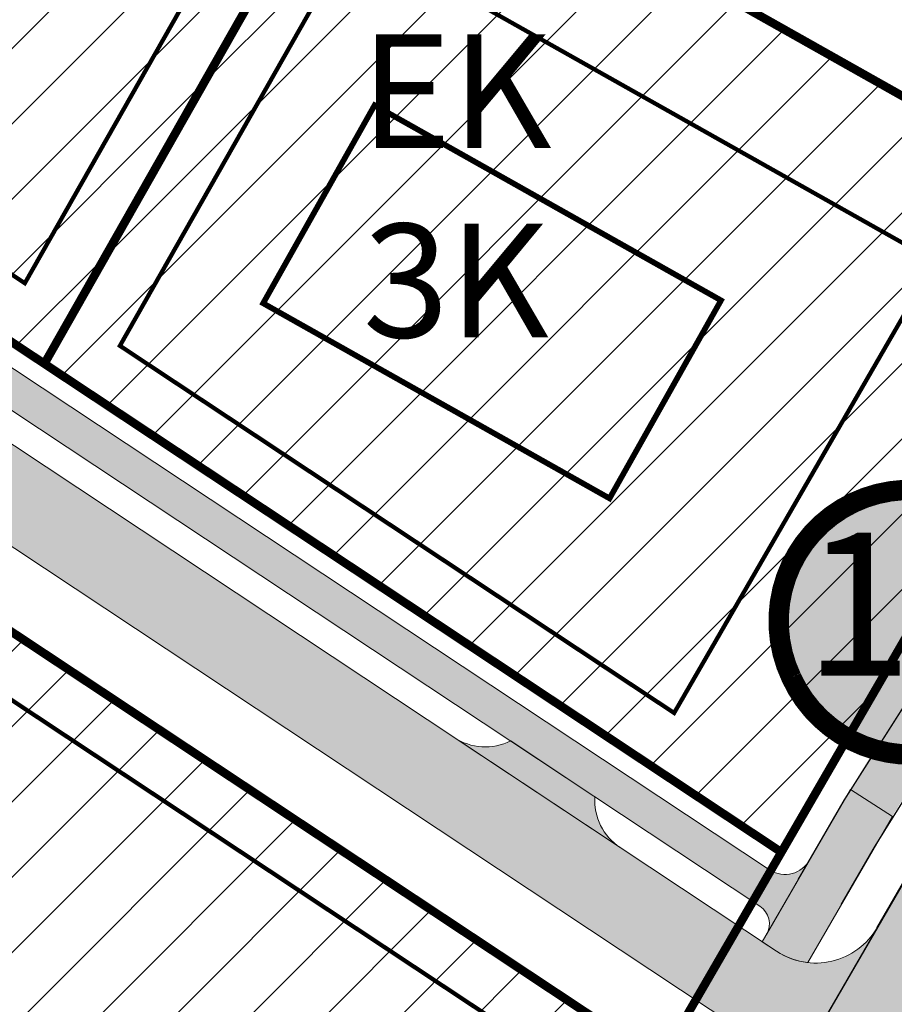
# Model space of a CAD drawing. Units: inches. Extents: x 2594 to 677945, y 1157 to 6585258.
# Drawn here: x 547527 to 547589, y 6582642 to 6582712 of the extents above; entities that cross this region are included whole.
import ezdxf
from ezdxf.enums import TextEntityAlignment as Align

# ---------------------------------------------------------------- set-up
doc = ezdxf.new("R2010")
doc.units = ezdxf.units.IN
doc.header["$MEASUREMENT"] = 0
doc.linetypes.add('DASHDOT', pattern=[25.4, 12.7, -6.35, 0, -6.35])
for name, color, linetype, lineweight in [('17032_TL_v1$0$TL_L_skeem_tee_KT_hatch', 41, 'Continuous', 9), ('17032_TL_v1$0$TL_tee_servajoon', 250, 'Continuous', 9), ('DP_EH-maapealne_hoonala_joon', 251, 'DASHDOT', 9), ('DP_HO-planeeritud', 5, 'Continuous', 9), ('DP_KR-planeeritud', 1, 'Continuous', 9), ('DP_T-autoliiklus_planeeritud', 253, 'Continuous', 9), ('DP_T-kergliiklus_planeeritud', 41, 'Continuous', 9), ('OPT-kontakt-tootmismaa', 191, 'Continuous', 9), ('OPT_DP-naaber-kehtestatud', 7, 'Continuous', 0)]:
    doc.layers.add(name, color=color, linetype=linetype, lineweight=lineweight)
doc.layers.add('A-TEKSTID', color=7, linetype='Continuous')
doc.layers.add('K-naaberplaneering', color=162, linetype='Continuous')
doc.styles.add('GENERATED_STYLE_1', font='arial.ttf')
doc.styles.add('Tahoma', font='tahomabd.ttf', dxfattribs={"height": 5})
pattern_1 = [(45, (0, 0), (-2.651650429449553, 2.651650429449553), [])]

# ---------------------------------------------------------------- blocks, each defined once
blk = doc.blocks.new('DP_menetletav')
at = {"layer": 'K-naaberplaneering'}
h = blk.add_hatch(color=254, dxfattribs=at)
edge = h.paths.add_edge_path()
edge.add_arc((0, 0), 6.505895760676451, 0, 360)
blk.add_circle((0, 0), 6.505895760676451, dxfattribs=at)
at = {"layer": 'OPT_DP-naaber-kehtestatud', "color": 140, "const_width": 1}
blk.add_lwpolyline([(-5.925028295036872, -2.687139622684366, 1.373154719222275), (3.159885494641301, 5.604415081675366, 0.7404406919079133), (-5.925028295036872, -2.687139622684368, -0.1706538679174293)], format="xyb", dxfattribs=at)
at = {"layer": 'OPT_DP-naaber-kehtestatud', "color": 140, "style": 'Tahoma'}
blk.add_attdef('NUMBER', text='', height=7, dxfattribs=at).set_placement((0, 0), align=Align.MIDDLE)
blk = doc.blocks.new('RING')
at = {"layer": '17032_TL_v1$0$TL_L_skeem_tee_KT_hatch'}
h = blk.add_hatch(color=256, dxfattribs=at)
h.dxf.hatch_style = 1
edge = h.paths.add_edge_path()
edge.add_arc((-113.692505852785, -32.05119668878615), 53.49999996234927, 312.7561760683184, 326.3075330370291, ccw=False)
edge.add_arc((-78.05131132749375, -70.59928676951677), 0.999999999848196, 240.6182818186667, 312.7561761098772, ccw=False)
edge.add_line((-78.54193707089871, -71.47065717261285), (-84.42641812586226, -68.1573958043009))
edge.add_line((-84.42641812586226, -68.1573958043009), (-85.52957812149543, -70.06101945228875))
edge.add_line((-85.52957812149543, -70.06101945228875), (-82.57683960883878, -71.72356103546917))
edge.add_arc((-83.55809109669644, -73.46630184166133), 1.999999999997544, -44.50193965747832, 60.61828179251222, ccw=False)
edge.add_arc((-6.17299188754987, -149.5175768183544), 106.5000000237594, 135.4980603496939, 149.9074807478417)
edge.add_line((-98.31859093625098, -96.11871371231973), (-101.5482589228777, -101.6918602939695))
edge.add_line((-101.5482589228777, -101.6918602939695), (-98.5199998000171, -103.4467525081709))
edge.add_line((-98.5199998000171, -103.4467525081709), (-96.16393533814698, -99.38110469095409))
edge.add_arc((-15.13922626851127, -145.3196933735162), 93.14159870844355, 131.0235567216598, 150.4480590510914, ccw=False)
edge.add_arc((-113.6925176323857, -32.05121429916471), 56.99999999460137, 311.0301660312757, 325.0703285873858)
edge.add_arc((-65.32104477344546, -65.83287519495934), 2.000000000476256, 38.737831431755524, 145.0703285966929, ccw=False)
edge.add_arc((-113.1989119383506, -30.58292061649263), 60.00000000245454, 325.4837013755234, 328.4677268762949)
edge.add_line((-62.05816872685682, -61.96164563950151), (-63.11142033617944, -60.74291985109448))
edge.add_arc((-60.84161082061473, -58.78129686042666), 2.999999999077438, 165.5285396886063, 220.8343507391097, ccw=False)
edge.add_arc((-81.65946392447222, -53.40849572233856), 18.49999999899667, 345.5285396976759, 403.7020263798534)
edge.add_arc((-67.56208106281701, -39.93579011783004), 0.99999999839857, 150.8130789023522, 223.7020264326715, ccw=False)
edge.add_line((-68.43511447962373, -39.44812973402441), (-65.62123033648822, -34.41057701315731))
edge.add_arc((-74.54551383282524, -46.46699290163815), 14.99999999996688, 53.49077302038426, 59.14199113880738)
edge.add_line((-66.85183004569262, -33.59037728328258), (-69.87969453458209, -31.78125036600977))
edge.add_line((-69.87969453458209, -31.78125036600977), (-70.82976559060626, -33.48211393691599))
edge.add_arc((-88.29043401277158, -23.7289062300697), 20.00000005804219, 319.31670080315973, 330.81307894567465, ccw=False)
edge.add_arc((-73.88227074418683, -36.11457671783864), 1.000000000007296, 240.94584648747508, 319.31670080480336, ccw=False)
edge.add_line((-74.36790680082049, -36.98873781319708), (-126.2682401275961, -8.155753422528505))
edge.add_arc((-271.959057119675, -270.4040820039809), 299.999999999308, 60.94584648472603, 61.90572214081454)
edge.add_line((-130.6819229141111, -5.75191150419414), (-142.5892238891684, 0.6044669626280665))
edge.add_line((-142.5892238891684, 0.6044669626280665), (-147.035701990244, 2.978094513528049))
edge.add_line((-147.035701990244, 2.978094513528049), (-149.789684422547, 1.207500834017992))
edge.add_arc((-19.27473319252022, 232.0167158404365), 265.1547590115165, 240.5132814376711, 241.9473628284992)
edge.add_line((-143.972381822532, -1.986580402590334), (-132.0650808323408, -8.342958877794445))
edge.add_arc((-271.9590571030276, -270.4040819741786), 297.0628836380636, 60.94584648153938, 61.90572213944239, ccw=False)
edge.add_line((-127.6946097040782, -10.72326625604182), (-82.63605386414565, -35.75533356610686))
edge.add_line((-82.63605386414565, -35.75533356610686), (-74.43441139243077, -40.2632069895044))
edge.add_arc((-81.6594639273826, -53.40849572326988), 15.00000000089585, -33.6924669616551, 61.20545969410921, ccw=False)
at = {"layer": '17032_TL_v1$0$TL_tee_servajoon', "flags": 128}
for points in [[(-313.6128164544934, 106.1413427684456, 0.1, 0.1, 0), (-235.6219943190226, 60.09190015215427, 0.1, 0.1, 0), (-196.6875364338048, 38.59361699316651, 0.1, 0.1, 0), (-174.3447227362776, 26.2566753346473, 0.1, 0.1, 0), (-160.5916796460515, 18.70997354481369, 0.1, 0.1, -0.05373303396884038), (-155.2758900494082, 15.09340384695679, 0.1, 0.1, 0), (-147.6894214263884, 8.641230808570981, 0.1, 0.1, 0.05373303395648178), (-142.3736318309093, 5.024661111645401, 0.1, 0.1, 0), (-129.1477637999924, -2.030702151358128, 0.1, 0.1, 0.06860902331957051), (-124.0216947770678, -3.91957891639322, 0.1, 0.1, 0), (-116.7742059400771, -5.510171228088439, 0.1, 0.1, -0.06860902332328798), (-111.6481369169196, -7.399047993123531, 0.1, 0.1, 0), (-106.5369414371671, -10.12562448438257, 0.1, 0.1, -0.01213166821550123), (-98.93326732388232, -14.42195281758904, 0.1, 0.1, 0), (-66.85183004953433, -33.59037728141993, 0.1, 0.1, -0.2675377724109821), (-59.54686845990364, -46.66857904940844, 0.1, 0.1, 0.04437846078830424), (-59.26713344047312, -50.37851120252162, 0.1, 0.1, -0.1780920544098718), (-61.20820360502694, -60.55202336143702, 0.1, 0.1, 0), (-61.76785402093083, -61.48350769467652, 0.1, 0.1, -0.07439507106284964), (-73.06419192510657, -75.18341668695211, 0.1, 0.1, 0.07836951021679187), (-92.69468113244511, -99.3777992464602, 0.1, 0.1, 0), (-96.01494270528201, -105.1072750035673, 0, 0, 0)], [(-63.76100997289177, -64.58135954476893, 0.1, 0.1, 0.5003943561885588), (-66.96075571794063, -64.68773414660245, 0.1, 0.1, -0.06137443498008125), (-76.28066354885232, -75.05532077047974, 0.1, 0.1, 0.0849368565473427), (-96.16393533814698, -99.38110469095409, 0.1, 0.1, 0), (-98.5199998000171, -103.4467525081709, 0, 0, 0)]]:
    blk.add_lwpolyline(points, format="xyseb", dxfattribs=at)
at = {"layer": '17032_TL_v1$0$TL_tee_servajoon', "const_width": 0.1, "flags": 128}
blk.add_lwpolyline([(-85.52957812149543, -70.06101945228875), (-82.57683960860595, -71.72356103546917, -0.4937977300877295), (-82.13163765566424, -74.86816866137087, 0.06295593428333135), (-98.31859093229286, -96.11871370580047), (-101.5482589228777, -101.6918602939695)], format="xyb", dxfattribs=at)

msp = doc.modelspace()

# ---------------------------------------------------------------- hatches: boundary and pattern name
at = {"ltscale": 0.4, "true_color": 0xf8d731}
h = msp.add_hatch(dxfattribs=at)
h.set_pattern_fill('ANSI31', color=40, scale=30)
h.set_pattern_definition(pattern_1)
h.paths.add_polyline_path([(547388.8729411832, 6582818.971556894), (547430.9962825185, 6582795.253978699), (547414.6259633662, 6582766.179655205), (547402.02, 6582758.63), (547362.69, 6582727.53), (547351.6411570949, 6582718.794398966), (547317.4944614598, 6582760.41151728)])
h.paths.add_polyline_path([(547430.9962825185, 6582795.253978699), (547551.618523216, 6582727.337537717), (547528.8557227501, 6582687.285565975), (547468.0292209055, 6582727.58656929), (547460.7340443402, 6582736.125804102), (547414.6259633662, 6582766.179655205)])
h = msp.add_hatch(dxfattribs=at)
h.set_pattern_fill('ANSI31', color=40, scale=30)
h.set_pattern_definition(pattern_1)
h.paths.add_polyline_path([(547427.9508081551, 6582738.156809744), (547397.15, 6582705.95), (547415.16, 6582675.95), (547451.7066542526, 6582614.291611075), (547499.4552340463, 6582686.358776592), (547459.1077690243, 6582713.089068743), (547449.9328010067, 6582723.828658884)])
h.paths.add_polyline_path([(547499.4552340463, 6582686.358776592), (547451.7066542526, 6582614.291611075), (547458.599444292, 6582602.662685315), (547471.497627307, 6582605.838579481), (547541.8031587583, 6582598.856511383), (547546.0996185901, 6582601.056825034), (547568.8787168862, 6582640.364659248)])
h = msp.add_hatch(dxfattribs=at)
h.set_pattern_fill('ANSI31', color=40, scale=30)
h.set_pattern_definition(pattern_1)
h.paths.add_polyline_path([(547551.6185232158, 6582727.337537716), (547528.8557227501, 6582687.285565975), (547580.7627730616, 6582652.894204592), (547603.842008996, 6582692.719959262), (547601.5013699902, 6582699.250964301)])
at = {"layer": 'DP_T-autoliiklus_planeeritud', "ltscale": 0.5}
h = msp.add_hatch(color=256, dxfattribs=at)
h.dxf.hatch_style = 1
edge = h.paths.add_edge_path()
edge.add_line((547506.5790685591, 6582694.84765852), (547580.4228056754, 6582645.921999407))
edge.add_arc((547583.184435374, 6582650.090140651), 5.000000002175907, 236.4732710724089, 329.7398833620978)
edge.add_line((547587.5031680809, 6582647.570508173), (547579.472708957, 6582633.715449259))
edge.add_arc((547575.1466244966, 6582636.222438136), 4.999999999077632, 329.9074807447325, 416.4732710602858)
edge.add_line((547577.9082541945, 6582640.390579377), (547503.2651129205, 6582689.845889029))
edge.add_line((547503.2651129205, 6582689.845889029), (547506.5790685591, 6582694.84765852))
h = msp.add_hatch(color=256, dxfattribs=at)
h.dxf.hatch_style = 1
edge = h.paths.add_edge_path()
edge.add_arc((547571.6130230542, 6582656.557281358), 3.999999996104483, 176.4732710381262, 236.4732710766041)
edge.add_line((547569.4037192985, 6582653.222768367), (547557.7053986886, 6582660.973568485))
edge.add_arc((547559.914702287, 6582664.308081587), 4.000000001928218, 236.4732738314349, 296.4732710313106)
edge.add_line((547561.6978233681, 6582660.727511908), (547567.6205982175, 6582656.803338042))
h = msp.add_hatch(color=256, dxfattribs=at)
h.dxf.hatch_style = 1
edge = h.paths.add_edge_path()
edge.add_arc((547476.2632530064, 6582539.036121439), 53.50449433390837, 84.32927298107938, 101.84703240804572, ccw=False)
edge.add_line((547481.5501044863, 6582592.278774598), (547540.8606318306, 6582586.388624388))
edge.add_arc((547542.4912316668, 6582602.807855316), 16.50000000251909, 264.3285314152581, 329.9074807485613)
edge.add_line((547556.7673103918, 6582594.534792018), (547591.0715897986, 6582653.679578882))
edge.add_line((547591.0715897986, 6582653.679578882), (547603.9644561034, 6582645.042626447))
edge.add_line((547603.9644561034, 6582645.042626447), (547600.5017288149, 6582639.089751552))
edge.add_arc((547596.0659069684, 6582632.431703383), 8.000382545300974, 56.32707564534729, 149.907480747558)
edge.add_line((547589.1438408456, 6582636.443077395), (547562.8238286407, 6582591.02500759))
edge.add_arc((547542.4912316735, 6582602.807855308), 23.49999999543157, 264.32853140203684, 329.9074807601492, ccw=False)
edge.add_line((547540.1688622053, 6582579.422890056), (547480.8583348582, 6582585.313040267))
edge.add_arc((547476.2630080333, 6582539.04066221), 46.49999999584945, 84.32853139649188, 98.8817167486365)
edge.add_line((547469.0836350685, 6582584.983089263), (547465.2788067458, 6582591.400926932))
at = {"layer": 'DP_T-kergliiklus_planeeritud', "ltscale": 0.5}
h = msp.add_hatch(color=256, dxfattribs=at)
h.dxf.hatch_style = 1
edge = h.paths.add_edge_path()
edge.add_line((547417.9306930075, 6582761.996341738), (547454.7127276933, 6582738.021329439))
edge.add_arc((547432.5974721855, 6582704.092499873), 40.50000002384084, 40.507684913257606, 56.903164565501925, ccw=False)
edge.add_line((547463.3903856374, 6582730.399276244), (547464.0053649478, 6582729.679423518))
edge.add_arc((547484.15381447, 6582746.892499383), 26.49999997896925, 220.5076848884299, 236.4732710524763)
edge.add_line((547469.5171770779, 6582724.801350822), (547579.9946237358, 6582651.606817623))
edge.add_arc((547581.0140593768, 6582653.327500909), 1.999999999189749, 239.3549642494568, 329.9000251942359)
edge.add_line((547582.7443626584, 6582652.324480196), (547579.7155135563, 6582647.098194386))
edge.add_arc((547578.4176882162, 6582647.850291049), 1.500000001385244, 329.9074807815206, 416.4732710027919)
edge.add_line((547579.2461771276, 6582649.100733422), (547468.0194587073, 6582722.794735407))
edge.add_arc((547483.484585008, 6582746.136326343), 27.99999998018521, 223.8811820938374, 236.473271056686, ccw=False)
edge.add_arc((547462.5819995371, 6582726.034537378), 1.000000002100541, 43.88118222704958, 130.5076848116296)
edge.add_line((547461.9324495036, 6582726.794856231), (547456.5408589282, 6582722.188752043))
edge.add_line((547456.5408589282, 6582722.188752043), (547454.916983844, 6582724.089549168))
edge.add_line((547454.916983844, 6582724.089549168), (547460.240429717, 6582728.637436474))
edge.add_arc((547459.5908796848, 6582729.397755323), 0.9999999984300089, 310.5076848944863, 403.1511876787683)
edge.add_arc((547432.5974722344, 6582704.09249994), 37.99999994200355, 43.1511876060647, 56.90316457219703)
edge.add_line((547453.3475884657, 6582735.926957246), (547415.7488010754, 6582760.434339332))
edge.add_arc((547414.035972633, 6582765.131808743), 5.000000013533832, 290.0332669271035, 321.1639971186245)
h = msp.add_hatch(color=256, dxfattribs=at)
h.dxf.hatch_style = 1
edge = h.paths.add_edge_path()
edge.add_line((547580.4228056754, 6582645.921999407), (547579.419230232, 6582646.586924992))
edge.add_line((547579.419230232, 6582646.586924992), (547585.6382881583, 6582657.31676871))
edge.add_line((547585.6382881583, 6582657.31676871), (547588.5818587638, 6582655.415275918))
edge.add_line((547588.5818587638, 6582655.415275918), (547582.6159843137, 6582645.122559407))
edge.add_arc((547583.184435369, 6582650.090140635), 4.999999986258668, 236.4732710200215, 263.47191578264653, ccw=False)

# ---------------------------------------------------------------- linework, layer by layer
at = {"layer": 'DP_EH-maapealne_hoonala_joon', "ltscale": 0.4, "const_width": 0.3}
for points in [[(547527.4779722879, 6582692.956763021), (547470.7061387545, 6582730.611261456), (547463.4010180031, 6582739.162136255), (547434.2223735227, 6582758.18115891), (547444.879429323, 6582777.108504488), (547543.685341606, 6582721.474216264)], [(547534.1746011813, 6582688.548926312), (547573.2086771762, 6582662.697522944), (547591.5875407179, 6582694.50439484), (547550.657026638, 6582717.550350792)], [(547460.1080010067, 6582619.729704347), (547500.5805068155, 6582680.815055734), (547560.6039385671, 6582641.043804718), (547540.5934671932, 6582606.513540113), (547463.3976691635, 6582614.179883108)]]:
    msp.add_lwpolyline(points, close=True, dxfattribs=at)
at = {"layer": 'DP_HO-planeeritud', "const_width": 0.4}
msp.add_lwpolyline([(547544.2630705892, 6582691.541938636), (547552.1130824942, 6582705.483865083), (547576.5114537787, 6582691.74634425), (547568.6614418736, 6582677.804417801)], close=True, dxfattribs=at)
at = {"layer": 'DP_KR-planeeritud', "const_width": 0.6}
msp.add_lwpolyline([(547382.3241916711, 6582822.658835103), (547388.8729411834, 6582818.971556894), (547430.9962825185, 6582795.253978699), (547552.1648997399, 6582727.029900014), (547601.5013699902, 6582699.250964301), (547603.842008996, 6582692.719959262), (547621.9770269041, 6582702.242323443), (547619.7216037621, 6582711.863909989), (547589.53, 6582729.54), (547465.02, 6582801.73), (547436.77, 6582815.91), (547436.77, 6582815.91), (547396.75, 6582834.49), (547391.04, 6582829.81), (547382.3241916711, 6582822.658835103)], dxfattribs=at)
for points in [[(547430.9962825185, 6582795.253978699), (547551.618523216, 6582727.337537717), (547528.8557227501, 6582687.285565975), (547468.0292209055, 6582727.58656929), (547460.7340443402, 6582736.125804102), (547414.6259633662, 6582766.179655205)], [(547414.6259633662, 6582766.179655205), (547460.7340443402, 6582736.125804102), (547468.0292209055, 6582727.58656929), (547505.1782130323, 6582702.973257503), (547580.7627730616, 6582652.894204592), (547572.2171089874, 6582638.147723316), (547459.101152552, 6582713.096813533), (547449.9328010067, 6582723.828658884), (547427.9508081551, 6582738.156809744), (547430.01, 6582740.31), (547414.09, 6582750.77), (547402.02, 6582758.629999999)], [(547458.599444292, 6582602.662685315), (547471.497627307, 6582605.838579481), (547541.8031587583, 6582598.856511383), (547546.0996185901, 6582601.056825034), (547568.8787168862, 6582640.364659248), (547572.2171089873, 6582638.147723317), (547580.7627730616, 6582652.894204592), (547603.842008996, 6582692.719959262), (547621.9770269041, 6582702.242323443), (547629.1149036881, 6582688.464974578), (547596.37, 6582631.96), (547592.7214715282, 6582625.664063673), (547567.8046996358, 6582582.667439006), (547557.1105932962, 6582569.19858756), (547473.52, 6582577.49)], [(547499.4552340463, 6582686.358776592), (547451.7066542526, 6582614.291611075), (547451.7066542526, 6582614.291611075), (547458.599444292, 6582602.662685315), (547471.497627307, 6582605.838579481), (547541.8031587583, 6582598.856511383), (547546.0996185901, 6582601.056825034), (547568.8787168862, 6582640.364659248), (547499.4552340463, 6582686.358776592)]]:
    msp.add_lwpolyline(points, close=True, dxfattribs=at)
at = {"layer": 'DP_T-autoliiklus_planeeritud', "ltscale": 0.5, "flags": 128}
for points in [[(547506.5790685591, 6582694.84765852), (547580.4228056754, 6582645.921999407, 0.4310126422637869), (547587.5031680809, 6582647.570508173), (547579.472708957, 6582633.715449259, 0.3967650443402644), (547577.9082541945, 6582640.390579377), (547503.2651129205, 6582689.845889029)], [(547567.6205982175, 6582656.803338042, 0.2679491926249182), (547569.4037192985, 6582653.222768367), (547557.7053986886, 6582660.973568485, 0.2679491793355935), (547561.6978233681, 6582660.727511908)], [(547465.2788067458, 6582591.400926932, -0.07658484965850773), (547481.5501044863, 6582592.278774598), (547540.8606318306, 6582586.388624388, 0.2942162008688054), (547556.7673103918, 6582594.534792018), (547591.0715897986, 6582653.679578882), (547603.9644561034, 6582645.042626447), (547600.5017288149, 6582639.089751552, 0.4326371363798441), (547589.1438408456, 6582636.443077395), (547562.8238286407, 6582591.02500759, -0.2942162009870895), (547540.1688622053, 6582579.422890056), (547480.8583348582, 6582585.313040267, 0.06358573845041322), (547469.0836350685, 6582584.983089263)]]:
    msp.add_lwpolyline(points, format="xyb", close=True, dxfattribs=at)
at = {"layer": 'DP_T-kergliiklus_planeeritud', "ltscale": 0.5, "flags": 128}
for points in [[(547417.9306930075, 6582761.996341738), (547454.7127276933, 6582738.021329439, -0.07166106623968276), (547463.3903856374, 6582730.399276244), (547464.0053649478, 6582729.679423518, 0.0697759206008101), (547469.5171770779, 6582724.801350822), (547579.9946237358, 6582651.606817623, 0.4170026400442119), (547582.7443626584, 6582652.324480196), (547579.7155135563, 6582647.098194386, 0.3967650438494909), (547579.2461771276, 6582649.100733422), (547468.0194587073, 6582722.794735407, -0.05499870702190781), (547463.3027783468, 6582726.727702518, 0.3970716861884322), (547461.9324495036, 6582726.794856231), (547456.5408589282, 6582722.188752043), (547454.916983844, 6582724.089549168), (547460.240429717, 6582728.637436474, 0.4277924978098176), (547460.3204312369, 6582730.081681145, 0.0600764385980696), (547453.3475884657, 6582735.926957246), (547415.7488010754, 6582760.434339332, 0.136675055372802)], [(547580.4228056754, 6582645.921999407), (547579.419230232, 6582646.586924992), (547585.6382881583, 6582657.31676871), (547588.5818587638, 6582655.415275918), (547582.6159843137, 6582645.122559407, -0.1183518034674428)]]:
    msp.add_lwpolyline(points, format="xyb", close=True, dxfattribs=at)

# ---------------------------------------------------------------- block references
msp.add_blockref('RING', (547683.4911017206, 6582752.661527461))
at = {"layer": 'OPT-kontakt-tootmismaa', "xscale": 1.437353474081687, "yscale": 1.437353474081687, "zscale": 1.437353474081687}
msp.add_blockref('DP_menetletav', (547589.9793752076, 6582669.056601433), dxfattribs=at).add_auto_attribs({'NUMBER': '12'})

# ---------------------------------------------------------------- texts
at = {"layer": 'A-TEKSTID', "color": 7, "linetype": 'Continuous', "lineweight": 13, "insert": (547557.8417590937, 6582710.470826254, -48.62200000000303), "char_height": 8, "attachment_point": 2, "style": 'GENERATED_STYLE_1'}
msp.add_mtext('\\A1;\\pxqc;{\\fArial|b1|i0|c186|p34;EK \\P3\\fArial|b1|i0|c0|p34;K}', dxfattribs=at)

doc.saveas('drawing.dxf')
